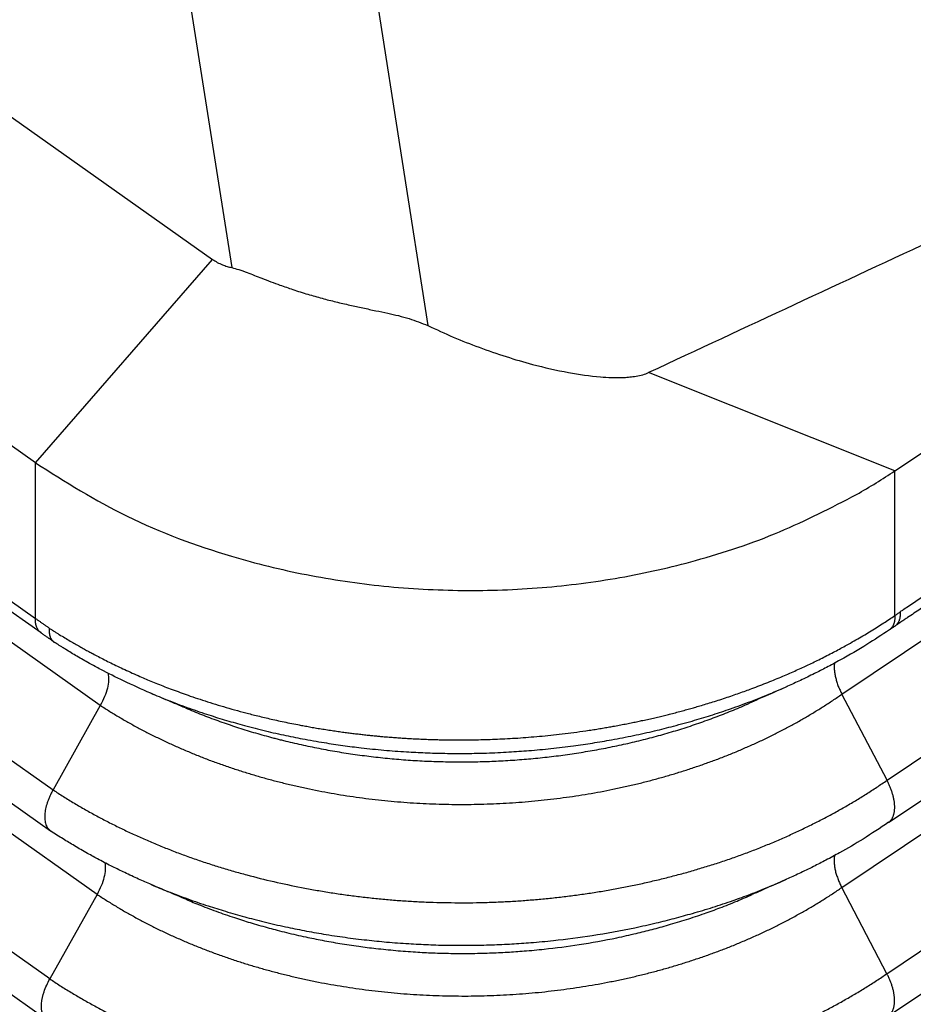
# Model space of a CAD drawing. Units: millimetres. Extents: x -114 to 183, y -44 to 166.
# Drawn here: x 152 to 157, y 92 to 98 of the extents above; entities that cross this region are included whole.
import ezdxf

# ---------------------------------------------------------------- set-up
doc = ezdxf.new("R2010")
doc.units = ezdxf.units.MM

# ---------------------------------------------------------------- blocks, each defined once
blk = doc.blocks.new('CFO_10_21__3', base_point=(258.246, 170.614))
at = {"color": 7, "linetype": 'Continuous'}
for p, q in [((303.238, 221.025), (307.703, 192.559)), ((301.142, 220.836), (305.474, 193.218)), ((303.244, 190.999), (262.707, 219.662)), ((262.648, 217.936), (303.243, 189.231)), ((303.308, 189.066), (262.713, 217.772)), ((303.981, 188.243), (263.1, 217.15)), ((262.563, 216.19), (303.444, 187.283)), ((262.533, 215.725), (303.414, 186.818)), ((303.944, 186.095), (263.063, 215.003)), ((303.407, 185.135), (262.526, 214.043)), ((262.496, 213.577), (303.377, 184.67)), ((302.716, 195.108), (305.257, 193.311)), ((312.408, 188.371), (321.007, 194.141)), ((312.921, 187.392), (322.121, 193.565)), ((303.244, 190.999), (305.257, 193.311)), ((312.938, 186.913), (322.18, 193.115)), ((313.011, 190.908), (310.212, 192.025)), ((312.407, 186.173), (321.121, 192.02)), ((312.919, 185.194), (322.235, 191.445)), ((303.243, 189.231), (303.244, 190.999)), ((312.936, 184.715), (322.295, 190.995)), ((313.01, 189.264), (313.011, 190.908)), ((312.921, 187.392), (312.408, 188.371)), ((303.981, 188.243), (303.444, 187.283)), ((303.944, 186.095), (303.407, 185.135)), ((312.919, 185.194), (312.407, 186.173))]:
    blk.add_line(p, q, dxfattribs=at)
for points, knots in [([(303.332, 180.839), (303.316, 180.85), (303.284, 180.873), (299.867, 183.289), (293.082, 188.087), (282.915, 195.276), (272.737, 202.473), (265.927, 207.288), (262.499, 209.712), (262.467, 209.735), (262.451, 209.746)], [0, 0, 0, 0, 0.058645, 0.117502, 12.55433, 24.991158, 37.471287, 49.951416, 50.010274, 50.068922, 50.068922, 50.068922, 50.068922]), ([(303.239, 180.537), (303.223, 180.549), (303.191, 180.572), (299.773, 182.988), (292.987, 187.787), (282.821, 194.975), (272.643, 202.172), (265.833, 206.988), (262.404, 209.412), (262.372, 209.435), (262.355, 209.447)], [0, 0, 0, 0, 0.059718, 0.119218, 12.556045, 24.992873, 37.473002, 49.953131, 50.012629, 50.072344, 50.072344, 50.072344, 50.072344]), ([(322.355, 195.536), (321.582, 195.017), (320.037, 193.98), (317.722, 192.427), (315.411, 190.875), (313.866, 189.841), (313.087, 189.317), (313.077, 189.31), (313.071, 189.306)], [0, 0, 0, 0, 2.791785, 5.583571, 8.363025, 11.142479, 11.160944, 11.180482, 11.180482, 11.180482, 11.180482]), ([(322.217, 195.322), (321.45, 194.807), (319.915, 193.778), (317.998, 192.491), (316.463, 191.461), (315.504, 190.818), (314.737, 190.303), (314.258, 189.981), (313.874, 189.724), (313.635, 189.564), (313.443, 189.435), (313.324, 189.354), (313.227, 189.29), (313.167, 189.249), (313.119, 189.217), (313.089, 189.197), (313.065, 189.181), (313.05, 189.171), (313.038, 189.163), (313.029, 189.157), (313.021, 189.151), (313.015, 189.147), (313.012, 189.145)], [0, 0, 0, 0, 2.77153, 5.54306, 6.928847, 8.314634, 9.007504, 9.700375, 10.046691, 10.393236, 10.563547, 10.739674, 10.826285, 10.912897, 10.956203, 10.99951, 11.021163, 11.042816, 11.053631, 11.06442, 11.074796, 11.085113, 11.085113, 11.085113, 11.085113]), ([(305.257, 193.311), (305.275, 193.299), (305.31, 193.276), (305.366, 193.25), (305.421, 193.231), (305.457, 193.222), (305.474, 193.218)], [0, 0, 0, 0, 0.0623245, 0.1270597, 0.1850038, 0.2371285, 0.2371285, 0.2371285, 0.2371285]), ([(305.474, 193.218), (305.501, 193.211), (305.56, 193.195), (305.674, 193.153), (305.829, 193.092), (306.002, 193.026), (306.176, 192.966), (306.336, 192.915), (306.499, 192.869), (306.658, 192.828), (306.813, 192.792), (306.964, 192.759), (307.108, 192.729), (307.285, 192.692), (307.486, 192.647), (307.633, 192.587), (307.703, 192.559)], [0, 0, 0, 0, 0.08322, 0.184559, 0.363223, 0.584297, 0.739148, 0.917046, 1.085817, 1.247452, 1.41038, 1.56226, 1.71271, 1.851863, 2.102568, 2.328492, 2.328492, 2.328492, 2.328492]), ([(307.703, 192.559), (307.799, 192.514), (307.99, 192.426), (308.288, 192.309), (308.588, 192.205), (308.926, 192.106), (309.283, 192.024), (309.584, 191.98), (309.795, 191.968), (309.907, 191.968), (310, 191.974), (310.072, 191.984), (310.145, 191.998), (310.191, 192.016), (310.212, 192.025)], [0, 0, 0, 0, 0.317523, 0.632521, 0.95759, 1.270113, 1.689644, 2.054881, 2.18261, 2.322227, 2.390541, 2.461383, 2.541681, 2.610795, 2.610795, 2.610795, 2.610795]), ([(303.244, 190.999), (303.585, 190.784), (304.285, 190.344), (305.203, 190.009), (305.894, 189.82), (306.469, 189.693), (307.205, 189.585), (308.101, 189.536), (308.999, 189.568), (309.739, 189.663), (310.318, 189.779), (310.929, 189.933), (311.699, 190.187), (312.287, 190.491), (312.575, 190.64)], [0, 0, 0, 0, 1.205348, 2.475979, 2.912352, 3.352444, 4.241983, 5.141481, 6.041737, 6.933513, 7.375252, 7.813605, 8.824575, 9.796789, 9.796789, 9.796789, 9.796789]), ([(312.575, 190.64), (312.65, 190.683), (312.797, 190.768), (312.94, 190.862), (313.011, 190.908)], [0, 0, 0, 0, 0.2572064, 0.5114811, 0.5114811, 0.5114811, 0.5114811]), ([(303.399, 189.122), (303.395, 189.125), (303.386, 189.131), (303.368, 189.143), (303.346, 189.159), (303.319, 189.177), (303.294, 189.195), (303.273, 189.21), (303.256, 189.222), (303.247, 189.228), (303.243, 189.231)], [0, 0, 0, 0, 0.0162251, 0.0324572, 0.0652907, 0.0979913, 0.1282446, 0.1583782, 0.1744445, 0.1904762, 0.1904762, 0.1904762, 0.1904762]), ([(303.308, 189.066), (303.305, 189.068), (303.3, 189.072), (303.293, 189.079), (303.286, 189.086), (303.279, 189.094), (303.273, 189.103), (303.268, 189.112), (303.263, 189.122), (303.258, 189.132), (303.255, 189.143), (303.251, 189.154), (303.249, 189.166), (303.246, 189.178), (303.245, 189.191), (303.244, 189.204), (303.243, 189.217), (303.243, 189.226), (303.243, 189.231)], [0, 0, 0, 0, 0.0098305, 0.0197513, 0.0298007, 0.0400159, 0.0504318, 0.0610798, 0.0719873, 0.083177, 0.0946667, 0.106469, 0.1185916, 0.1310369, 0.1438031, 0.1568838, 0.1702688, 0.1839443, 0.1839443, 0.1839443, 0.1839443]), ([(303.399, 189.122), (303.403, 189.119), (303.412, 189.113), (303.423, 189.106), (303.432, 189.1), (303.438, 189.097), (303.443, 189.094), (303.447, 189.091), (303.451, 189.089), (303.463, 189.081), (303.484, 189.068), (303.525, 189.042), (303.577, 189.011), (303.637, 188.975), (303.694, 188.942), (303.748, 188.911), (303.799, 188.882), (303.848, 188.856), (303.901, 188.827), (303.96, 188.796), (304.029, 188.761), (304.102, 188.724), (304.179, 188.687), (304.26, 188.649), (304.345, 188.61), (304.425, 188.574), (304.502, 188.541), (304.576, 188.511), (304.653, 188.479), (304.735, 188.447), (304.821, 188.415), (304.911, 188.382), (305.009, 188.347), (305.115, 188.311), (305.231, 188.274), (305.351, 188.237), (305.475, 188.201), (305.581, 188.172), (305.668, 188.149), (305.736, 188.132), (305.809, 188.114), (305.885, 188.096), (305.964, 188.078), (306.048, 188.059), (306.135, 188.041), (306.214, 188.026), (306.283, 188.013), (306.344, 188.002), (306.407, 187.99), (306.474, 187.979), (306.544, 187.968), (306.614, 187.957), (306.682, 187.947), (306.746, 187.938), (306.807, 187.93), (306.866, 187.923), (306.925, 187.916), (306.983, 187.909), (307.039, 187.903), (307.092, 187.898), (307.142, 187.893), (307.198, 187.888), (307.261, 187.883), (307.33, 187.877), (307.395, 187.873), (307.457, 187.869), (307.521, 187.865), (307.587, 187.862), (307.655, 187.859), (307.721, 187.856), (307.784, 187.854), (307.88, 187.852), (308.009, 187.85), (308.153, 187.851), (308.278, 187.853), (308.385, 187.855), (308.495, 187.86), (308.609, 187.865), (308.727, 187.872), (308.848, 187.881), (308.972, 187.892), (309.1, 187.904), (309.23, 187.919), (309.364, 187.936), (309.478, 187.951), (309.57, 187.965), (309.639, 187.976), (309.704, 187.987), (309.766, 187.998), (309.829, 188.009), (309.895, 188.021), (309.962, 188.034), (310.027, 188.047), (310.088, 188.06), (310.151, 188.073), (310.215, 188.087), (310.281, 188.103), (310.345, 188.118), (310.406, 188.132), (310.468, 188.148), (310.532, 188.164), (310.597, 188.182), (310.66, 188.199), (310.719, 188.216), (310.782, 188.234), (310.849, 188.254), (310.924, 188.276), (311.002, 188.301), (311.083, 188.328), (311.164, 188.355), (311.241, 188.382), (311.314, 188.408), (311.392, 188.437), (311.476, 188.469), (311.566, 188.504), (311.652, 188.539), (311.735, 188.573), (311.814, 188.607), (311.889, 188.641), (311.959, 188.673), (312.027, 188.704), (312.094, 188.737), (312.165, 188.771), (312.238, 188.808), (312.31, 188.846), (312.379, 188.882), (312.444, 188.917), (312.513, 188.956), (312.587, 188.998), (312.666, 189.044), (312.741, 189.09), (312.813, 189.135), (312.882, 189.179), (312.947, 189.221), (312.989, 189.25), (313.01, 189.264)], [0, 0, 0, 0, 0.015562, 0.03129, 0.039363, 0.047796, 0.052225, 0.056665, 0.061155, 0.065626, 0.099831, 0.137473, 0.209594, 0.281994, 0.346873, 0.408728, 0.46738, 0.522646, 0.574342, 0.64762, 0.725045, 0.80654, 0.892029, 0.981438, 1.074698, 1.171741, 1.246751, 1.326102, 1.409701, 1.49746, 1.589292, 1.685111, 1.784837, 1.901713, 2.022872, 2.148284, 2.277923, 2.411768, 2.478004, 2.548329, 2.622638, 2.700824, 2.782784, 2.868418, 2.957626, 3.050308, 3.108236, 3.169601, 3.234288, 3.302183, 3.373171, 3.44555, 3.514422, 3.579589, 3.640848, 3.697998, 3.759455, 3.818273, 3.874316, 3.927451, 3.977539, 4.024446, 4.096913, 4.166085, 4.231793, 4.293868, 4.35214, 4.423363, 4.491945, 4.557775, 4.620743, 4.680737, 4.845247, 5.009833, 5.112596, 5.219295, 5.329823, 5.444075, 5.561949, 5.683346, 5.808172, 5.936333, 6.067742, 6.202312, 6.339962, 6.413238, 6.483047, 6.549232, 6.611636, 6.670103, 6.742167, 6.811159, 6.876963, 6.939458, 6.998525, 7.069258, 7.137348, 7.202709, 7.265252, 7.324888, 7.395497, 7.463289, 7.528172, 7.590052, 7.648835, 7.722267, 7.800455, 7.883136, 7.97005, 8.055808, 8.137515, 8.215031, 8.288212, 8.388222, 8.484803, 8.577897, 8.667448, 8.753394, 8.835674, 8.914222, 8.984384, 9.059181, 9.138335, 9.221571, 9.304223, 9.382432, 9.45603, 9.524845, 9.619686, 9.711249, 9.799494, 9.884377, 9.965852, 10.04387, 10.118381, 10.118381, 10.118381, 10.118381]), ([(313.01, 189.264), (313.01, 189.259), (313.01, 189.25), (313.01, 189.237), (313.009, 189.224), (313.007, 189.211), (313.005, 189.199), (313.003, 189.187), (312.999, 189.175), (312.996, 189.165), (312.991, 189.155), (312.987, 189.145), (312.981, 189.136), (312.975, 189.128), (312.969, 189.12), (312.962, 189.113), (312.955, 189.106), (312.95, 189.103), (312.947, 189.101)], [0, 0, 0, 0, 0.013773, 0.0272286, 0.0403514, 0.0531294, 0.0655552, 0.077626, 0.0893439, 0.1007168, 0.1117582, 0.1224873, 0.1329292, 0.1431143, 0.1530778, 0.1628589, 0.1724996, 0.1820434, 0.1820434, 0.1820434, 0.1820434]), ([(313.01, 189.264), (313.015, 189.267), (313.025, 189.274), (313.039, 189.284), (313.055, 189.295), (313.065, 189.302), (313.071, 189.306)], [0, 0, 0, 0, 0.01738186, 0.03710243, 0.05299311, 0.07436514, 0.07436514, 0.07436514, 0.07436514]), ([(313.071, 189.306), (313.071, 189.301), (313.071, 189.292), (313.071, 189.279), (313.07, 189.266), (313.069, 189.254), (313.067, 189.242), (313.065, 189.23), (313.062, 189.219), (313.059, 189.209), (313.055, 189.199), (313.05, 189.189), (313.045, 189.18), (313.04, 189.172), (313.034, 189.165), (313.027, 189.158), (313.02, 189.151), (313.015, 189.148), (313.013, 189.146)], [0, 0, 0, 0, 0.0136306, 0.0269137, 0.039834, 0.0523804, 0.0645468, 0.0763324, 0.0877423, 0.0987881, 0.1094881, 0.1198671, 0.129957, 0.1397957, 0.1494267, 0.1588977, 0.1682593, 0.177563, 0.177563, 0.177563, 0.177563]), ([(303.399, 189.122), (303.399, 189.117), (303.399, 189.108), (303.399, 189.095), (303.4, 189.082), (303.401, 189.07), (303.402, 189.058), (303.404, 189.047), (303.407, 189.036), (303.41, 189.025), (303.413, 189.016), (303.417, 189.007), (303.422, 188.998), (303.427, 188.99), (303.433, 188.982), (303.44, 188.976), (303.446, 188.969), (303.451, 188.966), (303.454, 188.964)], [0, 0, 0, 0, 0.013623, 0.0268402, 0.0396383, 0.0520094, 0.0639514, 0.0754696, 0.0865768, 0.0972942, 0.1076519, 0.1176893, 0.1274545, 0.1370038, 0.1463998, 0.1557097, 0.1650027, 0.174347, 0.174347, 0.174347, 0.174347]), ([(312.947, 189.101), (312.863, 189.045), (312.681, 188.925), (312.441, 188.785), (312.24, 188.677), (312.089, 188.6), (311.942, 188.529), (311.839, 188.482), (311.791, 188.46)], [0, 0, 0, 0, 0.303667, 0.653101, 0.834206, 0.986569, 1.163704, 1.323826, 1.323826, 1.323826, 1.323826]), ([(313.013, 189.146), (313.01, 189.144), (313.004, 189.14), (312.996, 189.135), (312.989, 189.129), (312.978, 189.122), (312.964, 189.112), (312.953, 189.104), (312.947, 189.101)], [0, 0, 0, 0, 0.01020859, 0.0204006, 0.02908051, 0.03863497, 0.06035606, 0.07954608, 0.07954608, 0.07954608, 0.07954608]), ([(303.43, 188.981), (303.419, 188.988), (303.399, 189.003), (303.369, 189.023), (303.339, 189.044), (303.319, 189.059), (303.308, 189.066)], [0, 0, 0, 0, 0.0389604, 0.0749503, 0.1086417, 0.1490018, 0.1490018, 0.1490018, 0.1490018]), ([(303.454, 188.964), (303.452, 188.965), (303.448, 188.968), (303.442, 188.972), (303.436, 188.976), (303.432, 188.979), (303.43, 188.981)], [0, 0, 0, 0, 0.00713975, 0.01420103, 0.02176952, 0.0295146, 0.0295146, 0.0295146, 0.0295146]), ([(303.454, 188.964), (303.454, 188.964), (303.454, 188.963), (303.455, 188.963), (303.455, 188.963), (303.456, 188.963), (303.456, 188.962), (303.456, 188.962), (303.457, 188.962), (303.457, 188.962), (303.457, 188.962)], [0, 0, 0, 0, 0.00048914, 0.000978603, 0.001468398, 0.001958533, 0.002449017, 0.002939858, 0.003431065, 0.003922646, 0.003922646, 0.003922646, 0.003922646]), ([(304.554, 188.381), (304.451, 188.427), (304.259, 188.511), (304.028, 188.628), (303.852, 188.723), (303.741, 188.787), (303.65, 188.84), (303.596, 188.874), (303.553, 188.901), (303.522, 188.92), (303.491, 188.94), (303.47, 188.953), (303.457, 188.962)], [0, 0, 0, 0, 0.338348, 0.629406, 0.774727, 0.938114, 1.014588, 1.0908, 1.130605, 1.166775, 1.197562, 1.242562, 1.242562, 1.242562, 1.242562]), ([(312.323, 188.722), (312.323, 188.716), (312.321, 188.703), (312.321, 188.683), (312.321, 188.662), (312.322, 188.641), (312.324, 188.619), (312.328, 188.597), (312.332, 188.574), (312.338, 188.552), (312.344, 188.528), (312.351, 188.505), (312.359, 188.482), (312.367, 188.459), (312.377, 188.437), (312.387, 188.414), (312.397, 188.392), (312.404, 188.378), (312.408, 188.371)], [0, 0, 0, 0, 0.0189725, 0.0387454, 0.0592907, 0.0805667, 0.1025193, 0.1250839, 0.1481874, 0.1717496, 0.1956854, 0.2199068, 0.2443241, 0.2688482, 0.2933917, 0.3178704, 0.3422042, 0.3663184, 0.3663184, 0.3663184, 0.3663184]), ([(304.07, 188.608), (304.073, 188.582), (304.079, 188.525), (304.062, 188.435), (304.031, 188.339), (303.998, 188.276), (303.981, 188.243)], [0, 0, 0, 0, 0.0779235, 0.1689314, 0.2713583, 0.3819791, 0.3819791, 0.3819791, 0.3819791]), ([(304.554, 188.381), (304.617, 188.355), (304.753, 188.299), (304.965, 188.219), (305.18, 188.145), (305.39, 188.079), (305.602, 188.018), (305.827, 187.96), (306.056, 187.907), (306.289, 187.86), (306.513, 187.821), (306.736, 187.787), (306.962, 187.758), (307.203, 187.734), (307.445, 187.715), (307.676, 187.704), (307.905, 187.697), (308.138, 187.696), (308.381, 187.701), (308.615, 187.712), (308.859, 187.729), (309.104, 187.751), (309.345, 187.781), (309.575, 187.814), (309.802, 187.853), (310.038, 187.899), (310.273, 187.951), (310.504, 188.009), (310.725, 188.07), (310.941, 188.136), (311.154, 188.207), (311.373, 188.287), (311.589, 188.372), (311.726, 188.432), (311.791, 188.46)], [0, 0, 0, 0, 0.204166, 0.440524, 0.678724, 0.888521, 1.098681, 1.343139, 1.584994, 1.803507, 2.055526, 2.268652, 2.47984, 2.737541, 2.994863, 3.209081, 3.431647, 3.682124, 3.905599, 4.16081, 4.387276, 4.639223, 4.897021, 5.115734, 5.336644, 5.589163, 5.835269, 6.058408, 6.305422, 6.522417, 6.734744, 6.980206, 7.220994, 7.430846, 7.430846, 7.430846, 7.430846]), ([(311.791, 188.46), (311.754, 188.444), (311.682, 188.412), (311.574, 188.364), (311.465, 188.316), (311.393, 188.283), (311.357, 188.267)], [0, 0, 0, 0, 0.1186276, 0.2372545, 0.3559078, 0.4745601, 0.4745601, 0.4745601, 0.4745601]), ([(311.791, 188.46), (311.791, 188.46), (311.791, 188.46), (311.791, 188.46), (311.791, 188.46)], [0, 0, 0, 0, 0.00002716465, 0.00005433338, 0.00005433338, 0.00005433338, 0.00005433338]), ([(303.981, 188.243), (304.017, 188.22), (304.088, 188.174), (304.198, 188.108), (304.31, 188.043), (304.424, 187.981), (304.541, 187.92), (304.66, 187.861), (304.781, 187.804), (304.904, 187.75), (305.029, 187.697), (305.155, 187.646), (305.283, 187.598), (305.413, 187.552), (305.544, 187.508), (305.654, 187.474), (305.743, 187.447), (305.81, 187.428), (305.877, 187.409), (305.967, 187.385), (306.081, 187.356), (306.219, 187.323), (306.358, 187.293), (306.498, 187.265), (306.639, 187.24), (306.781, 187.216), (306.925, 187.196), (307.069, 187.177), (307.213, 187.161), (307.358, 187.148), (307.503, 187.137), (307.649, 187.128), (307.794, 187.122), (307.94, 187.118), (308.085, 187.117), (308.231, 187.118), (308.376, 187.122), (308.521, 187.128), (308.666, 187.136), (308.81, 187.147), (308.955, 187.16), (309.098, 187.176), (309.241, 187.194), (309.384, 187.214), (309.525, 187.237), (309.666, 187.262), (309.806, 187.289), (309.945, 187.319), (310.084, 187.351), (310.221, 187.386), (310.356, 187.423), (310.49, 187.461), (310.623, 187.503), (310.755, 187.546), (310.885, 187.592), (311.014, 187.639), (311.142, 187.689), (311.267, 187.742), (311.391, 187.796), (311.513, 187.852), (311.633, 187.91), (311.751, 187.971), (311.866, 188.033), (311.979, 188.097), (312.09, 188.163), (312.198, 188.23), (312.305, 188.299), (312.374, 188.347), (312.408, 188.371)], [0, 0, 0, 0, 0.126807, 0.254877, 0.384169, 0.514633, 0.646216, 0.778862, 0.912508, 1.04709, 1.18254, 1.318788, 1.455762, 1.59339, 1.731598, 1.870314, 1.939838, 2.009465, 2.079197, 2.149154, 2.28977, 2.431235, 2.573512, 2.716514, 2.860163, 3.004375, 3.149067, 3.294152, 3.439543, 3.585151, 3.730889, 3.876668, 4.022402, 4.168008, 4.313392, 4.458543, 4.603727, 4.748947, 4.89414, 5.039213, 5.18408, 5.328656, 5.472856, 5.616606, 5.760041, 5.903191, 6.045978, 6.188319, 6.330132, 6.471339, 6.611861, 6.751623, 6.890755, 7.029413, 7.167523, 7.30501, 7.441804, 7.57783, 7.713019, 7.847302, 7.980614, 8.112892, 8.244077, 8.374117, 8.50295, 8.630589, 8.757192, 8.882735, 8.882735, 8.882735, 8.882735]), ([(304.554, 188.381), (304.554, 188.381), (304.554, 188.381), (304.554, 188.381), (304.554, 188.381)], [0, 0, 0, 0, 0.00002981041, 0.00005962074, 0.00005962074, 0.00005962074, 0.00005962074]), ([(304.948, 188.214), (304.915, 188.228), (304.85, 188.256), (304.751, 188.297), (304.653, 188.339), (304.587, 188.367), (304.554, 188.381)], [0, 0, 0, 0, 0.1070281, 0.2140575, 0.3210581, 0.4280597, 0.4280597, 0.4280597, 0.4280597]), ([(304.948, 188.214), (304.978, 188.201), (305.039, 188.176), (305.131, 188.139), (305.223, 188.104), (305.348, 188.058), (305.505, 188.003), (305.665, 187.953), (305.794, 187.915), (305.875, 187.893), (305.94, 187.875), (305.989, 187.862), (306.039, 187.85), (306.105, 187.833), (306.188, 187.814), (306.289, 187.791), (306.39, 187.77), (306.491, 187.75), (306.594, 187.731), (306.697, 187.713), (306.8, 187.697), (306.904, 187.682), (307.008, 187.668), (307.113, 187.656), (307.217, 187.644), (307.322, 187.634), (307.428, 187.626), (307.533, 187.618), (307.639, 187.612), (307.744, 187.607), (307.85, 187.604), (307.955, 187.602), (308.061, 187.601), (308.166, 187.601), (308.271, 187.603), (308.376, 187.606), (308.481, 187.61), (308.586, 187.615), (308.691, 187.622), (308.796, 187.63), (308.901, 187.639), (309.04, 187.653), (309.212, 187.674), (309.384, 187.699), (309.521, 187.721), (309.623, 187.739), (309.725, 187.758), (309.826, 187.779), (309.927, 187.8), (310.027, 187.823), (310.127, 187.847), (310.226, 187.872), (310.324, 187.899), (310.422, 187.927), (310.518, 187.955), (310.646, 187.995), (310.805, 188.048), (310.961, 188.105), (311.085, 188.153), (311.176, 188.19), (311.267, 188.228), (311.327, 188.254), (311.357, 188.267)], [0, 0, 0, 0, 0.098288, 0.196994, 0.296084, 0.395544, 0.595428, 0.796428, 0.897277, 0.998369, 1.049077, 1.099928, 1.150897, 1.201979, 1.304474, 1.407402, 1.510742, 1.614451, 1.7185, 1.822867, 1.927508, 2.032399, 2.137508, 2.24279, 2.348226, 2.453776, 2.5594, 2.665077, 2.770765, 2.876429, 2.982049, 3.087578, 3.192969, 3.298229, 3.403391, 3.50856, 3.61375, 3.718932, 3.824087, 3.929167, 4.03414, 4.138985, 4.348121, 4.55635, 4.660185, 4.763874, 4.867379, 4.970682, 5.073742, 5.176528, 5.279019, 5.381174, 5.482967, 5.584376, 5.68537, 5.786077, 5.986725, 6.186163, 6.285357, 6.384172, 6.482569, 6.580525, 6.580525, 6.580525, 6.580525]), ([(303.444, 187.283), (303.484, 187.257), (303.564, 187.205), (303.686, 187.13), (303.812, 187.057), (303.94, 186.986), (304.071, 186.917), (304.204, 186.851), (304.339, 186.786), (304.477, 186.724), (304.617, 186.665), (304.759, 186.607), (304.903, 186.552), (305.048, 186.5), (305.195, 186.45), (305.344, 186.403), (305.493, 186.358), (305.696, 186.302), (305.953, 186.238), (306.214, 186.183), (306.425, 186.144), (306.585, 186.117), (306.746, 186.093), (306.908, 186.072), (307.07, 186.053), (307.233, 186.037), (307.396, 186.024), (307.56, 186.014), (307.724, 186.006), (307.887, 186.002), (308.051, 186), (308.214, 186), (308.378, 186.004), (308.541, 186.01), (308.704, 186.019), (308.866, 186.031), (309.029, 186.045), (309.19, 186.062), (309.351, 186.082), (309.512, 186.104), (309.671, 186.129), (309.83, 186.157), (309.987, 186.187), (310.144, 186.22), (310.299, 186.256), (310.454, 186.294), (310.606, 186.334), (310.758, 186.378), (310.907, 186.423), (311.056, 186.471), (311.203, 186.522), (311.348, 186.575), (311.492, 186.631), (311.633, 186.689), (311.773, 186.75), (311.91, 186.813), (312.045, 186.878), (312.178, 186.945), (312.309, 187.014), (312.437, 187.086), (312.562, 187.159), (312.684, 187.235), (312.804, 187.312), (312.882, 187.365), (312.921, 187.392)], [0, 0, 0, 0, 0.142359, 0.286142, 0.431302, 0.577785, 0.725533, 0.874479, 1.024557, 1.175693, 1.327812, 1.480835, 1.634683, 1.789273, 1.944524, 2.100353, 2.256673, 2.41366, 2.730747, 3.051469, 3.212987, 3.375149, 3.537861, 3.701025, 3.864543, 4.028316, 4.192243, 4.356228, 4.520172, 4.68398, 4.84753, 5.010815, 5.174059, 5.337366, 5.500647, 5.663802, 5.826735, 5.98935, 6.151549, 6.313251, 6.474561, 6.635563, 6.796166, 6.956277, 7.115804, 7.274657, 7.43275, 7.589997, 7.746561, 7.902601, 8.058033, 8.212774, 8.366742, 8.519855, 8.672034, 8.823201, 8.973282, 9.122207, 9.269909, 9.416327, 9.561377, 9.705081, 9.847574, 9.988892, 9.988892, 9.988892, 9.988892]), ([(312.939, 186.914), (312.941, 186.916), (312.947, 186.92), (312.955, 186.927), (312.962, 186.935), (312.969, 186.943), (312.976, 186.953), (312.982, 186.963), (312.987, 186.974), (312.992, 186.985), (312.996, 186.998), (313, 187.011), (313.003, 187.024), (313.005, 187.039), (313.007, 187.054), (313.008, 187.07), (313.008, 187.086), (313.008, 187.102), (313.007, 187.12), (313.005, 187.137), (313.003, 187.155), (313, 187.173), (312.996, 187.191), (312.992, 187.21), (312.987, 187.228), (312.981, 187.247), (312.975, 187.266), (312.969, 187.284), (312.962, 187.303), (312.954, 187.321), (312.946, 187.339), (312.938, 187.357), (312.93, 187.375), (312.924, 187.386), (312.921, 187.392)], [0, 0, 0, 0, 0.0102467, 0.0206948, 0.0313909, 0.0423812, 0.0537111, 0.0654229, 0.0775555, 0.0901425, 0.103212, 0.1167855, 0.1308783, 0.1454986, 0.1606477, 0.1763204, 0.1925051, 0.2091841, 0.2263342, 0.2439269, 0.2619294, 0.280305, 0.2990137, 0.3180128, 0.3372577, 0.3567025, 0.3763005, 0.3960047, 0.4157686, 0.4355467, 0.4552946, 0.4749696, 0.4945312, 0.513941, 0.513941, 0.513941, 0.513941]), ([(303.444, 187.283), (303.437, 187.271), (303.424, 187.246), (303.407, 187.21), (303.391, 187.173), (303.374, 187.125), (303.358, 187.068), (303.35, 187.011), (303.349, 186.969), (303.351, 186.941), (303.355, 186.915), (303.362, 186.89), (303.372, 186.867), (303.384, 186.847), (303.398, 186.831), (303.409, 186.822), (303.414, 186.818)], [0, 0, 0, 0, 0.0415767, 0.0823773, 0.1222866, 0.161011, 0.2340529, 0.3005586, 0.3332786, 0.3597983, 0.3849329, 0.4123003, 0.4378908, 0.4588189, 0.4805603, 0.501851, 0.501851, 0.501851, 0.501851]), ([(312.917, 180.797), (312.933, 180.808), (312.966, 180.83), (313.784, 181.379), (315.37, 182.443), (317.73, 184.027), (320.095, 185.614), (321.675, 186.674), (322.465, 187.204)], [0, 0, 0, 0, 0.059105, 0.118888, 2.954326, 5.789764, 8.643817, 11.497871, 11.497871, 11.497871, 11.497871]), ([(312.939, 186.914), (312.842, 186.849), (312.661, 186.728), (312.421, 186.588), (312.232, 186.486), (312.078, 186.407), (311.929, 186.335), (311.826, 186.288), (311.778, 186.267)], [0, 0, 0, 0, 0.347748, 0.65558, 0.832331, 0.990912, 1.174138, 1.330495, 1.330495, 1.330495, 1.330495]), ([(313.006, 180.488), (313.023, 180.5), (313.058, 180.523), (313.877, 181.072), (315.464, 182.137), (317.841, 183.732), (320.24, 185.342), (321.855, 186.426), (322.662, 186.968)], [0, 0, 0, 0, 0.062661, 0.124578, 2.960016, 5.795454, 8.712164, 11.628874, 11.628874, 11.628874, 11.628874]), ([(303.414, 186.818), (303.415, 186.817), (303.415, 186.817), (303.416, 186.816), (303.417, 186.816), (303.417, 186.816), (303.418, 186.815)], [0, 0, 0, 0, 0.001003538, 0.0020083, 0.003011757, 0.004016598, 0.004016598, 0.004016598, 0.004016598]), ([(304.56, 186.206), (304.512, 186.227), (304.411, 186.271), (304.265, 186.338), (304.115, 186.412), (303.974, 186.485), (303.829, 186.564), (303.693, 186.643), (303.553, 186.727), (303.465, 186.785), (303.418, 186.815)], [0, 0, 0, 0, 0.15641, 0.330952, 0.48337, 0.656829, 0.807502, 0.978909, 1.128773, 1.296542, 1.296542, 1.296542, 1.296542]), ([(312.324, 186.536), (312.323, 186.529), (312.321, 186.516), (312.319, 186.496), (312.319, 186.475), (312.32, 186.454), (312.322, 186.431), (312.325, 186.408), (312.329, 186.385), (312.334, 186.361), (312.34, 186.337), (312.348, 186.313), (312.356, 186.289), (312.365, 186.265), (312.374, 186.242), (312.384, 186.218), (312.395, 186.195), (312.403, 186.18), (312.407, 186.173)], [0, 0, 0, 0, 0.0192073, 0.0392909, 0.0602292, 0.0819828, 0.104498, 0.1277073, 0.1515321, 0.1758851, 0.2006722, 0.2257952, 0.2511534, 0.2766464, 0.3021753, 0.3276449, 0.3529646, 0.3780499, 0.3780499, 0.3780499, 0.3780499]), ([(304.034, 186.454), (304.036, 186.428), (304.041, 186.373), (304.024, 186.284), (303.993, 186.189), (303.961, 186.127), (303.944, 186.095)], [0, 0, 0, 0, 0.0772336, 0.1669645, 0.2675302, 0.3758696, 0.3758696, 0.3758696, 0.3758696]), ([(304.56, 186.206), (304.622, 186.18), (304.759, 186.123), (304.975, 186.043), (305.194, 185.967), (305.374, 185.911), (305.513, 185.87), (305.62, 185.84), (305.73, 185.811), (305.885, 185.772), (306.076, 185.728), (306.301, 185.683), (306.526, 185.642), (306.763, 185.606), (307.002, 185.577), (307.243, 185.552), (307.476, 185.535), (307.711, 185.523), (307.944, 185.516), (308.184, 185.516), (308.424, 185.521), (308.654, 185.531), (308.887, 185.547), (309.192, 185.576), (309.587, 185.627), (309.977, 185.698), (310.286, 185.767), (310.505, 185.822), (310.719, 185.881), (310.942, 185.948), (311.161, 186.021), (311.375, 186.099), (311.578, 186.179), (311.714, 186.238), (311.778, 186.267)], [0, 0, 0, 0, 0.201055, 0.44535, 0.689785, 0.896583, 1.013047, 1.123978, 1.230109, 1.353473, 1.602283, 1.818288, 2.042633, 2.289119, 2.537073, 2.763646, 3.015272, 3.239463, 3.467908, 3.714195, 3.960949, 4.1881, 4.404311, 4.661172, 5.10764, 5.597828, 5.849246, 6.060114, 6.273722, 6.516165, 6.757487, 6.966987, 7.199675, 7.411218, 7.411218, 7.411218, 7.411218]), ([(304.954, 186.039), (304.921, 186.053), (304.855, 186.081), (304.757, 186.123), (304.659, 186.164), (304.593, 186.192), (304.56, 186.206)], [0, 0, 0, 0, 0.1068576, 0.2137154, 0.3205732, 0.4274311, 0.4274311, 0.4274311, 0.4274311]), ([(311.778, 186.267), (311.746, 186.252), (311.681, 186.223), (311.583, 186.18), (311.485, 186.136), (311.42, 186.107), (311.388, 186.093)], [0, 0, 0, 0, 0.106859, 0.2137179, 0.3205769, 0.4274358, 0.4274358, 0.4274358, 0.4274358]), ([(303.944, 186.095), (303.979, 186.072), (304.051, 186.026), (304.16, 185.959), (304.272, 185.893), (304.386, 185.83), (304.502, 185.768), (304.621, 185.708), (304.742, 185.65), (304.864, 185.595), (304.989, 185.541), (305.115, 185.489), (305.243, 185.44), (305.373, 185.393), (305.504, 185.348), (305.614, 185.313), (305.703, 185.286), (305.77, 185.266), (305.837, 185.247), (305.927, 185.222), (306.041, 185.192), (306.179, 185.159), (306.318, 185.127), (306.459, 185.098), (306.6, 185.072), (306.743, 185.048), (306.886, 185.026), (307.031, 185.007), (307.176, 184.99), (307.321, 184.975), (307.467, 184.963), (307.613, 184.954), (307.759, 184.947), (307.905, 184.942), (308.051, 184.94), (308.197, 184.94), (308.342, 184.943), (308.488, 184.948), (308.634, 184.956), (308.779, 184.966), (308.924, 184.978), (309.069, 184.993), (309.212, 185.01), (309.356, 185.03), (309.498, 185.052), (309.64, 185.076), (309.781, 185.103), (309.921, 185.132), (310.06, 185.163), (310.198, 185.197), (310.335, 185.233), (310.47, 185.271), (310.604, 185.312), (310.737, 185.355), (310.868, 185.4), (310.998, 185.447), (311.127, 185.496), (311.253, 185.548), (311.378, 185.602), (311.501, 185.658), (311.622, 185.715), (311.741, 185.775), (311.858, 185.837), (311.973, 185.901), (312.085, 185.966), (312.194, 186.033), (312.302, 186.102), (312.372, 186.149), (312.407, 186.173)], [0, 0, 0, 0, 0.126954, 0.255181, 0.384639, 0.515279, 0.647051, 0.779896, 0.913753, 1.048559, 1.184247, 1.320745, 1.457984, 1.59589, 1.734391, 1.873413, 1.943097, 2.012886, 2.082784, 2.152912, 2.29388, 2.435714, 2.578377, 2.721781, 2.865849, 3.010498, 3.155643, 3.301197, 3.447074, 3.593185, 3.739441, 3.885755, 4.03204, 4.178211, 4.324176, 4.469923, 4.615718, 4.761564, 4.9074, 5.053131, 5.19867, 5.343933, 5.488833, 5.633297, 5.777459, 5.92135, 6.064891, 6.207998, 6.35059, 6.492586, 6.633908, 6.77448, 6.914432, 7.05392, 7.192871, 7.331209, 7.46886, 7.605753, 7.741815, 7.876977, 8.011172, 8.144338, 8.276414, 8.407346, 8.537072, 8.665605, 8.793102, 8.919539, 8.919539, 8.919539, 8.919539]), ([(304.954, 186.039), (305.009, 186.016), (305.131, 185.965), (305.323, 185.893), (305.519, 185.826), (305.68, 185.775), (305.803, 185.739), (305.899, 185.713), (305.996, 185.687), (306.134, 185.652), (306.305, 185.613), (306.507, 185.572), (306.708, 185.536), (306.911, 185.505), (307.122, 185.479), (307.338, 185.457), (307.553, 185.44), (307.762, 185.43), (307.969, 185.424), (308.183, 185.423), (308.398, 185.428), (308.602, 185.438), (308.81, 185.452), (309.082, 185.477), (309.434, 185.523), (309.782, 185.586), (310.058, 185.648), (310.253, 185.696), (310.444, 185.749), (310.642, 185.809), (310.837, 185.874), (311.029, 185.944), (311.21, 186.015), (311.331, 186.068), (311.388, 186.093)], [0, 0, 0, 0, 0.178223, 0.396986, 0.615719, 0.799215, 0.903336, 1.001911, 1.096162, 1.206484, 1.428462, 1.6208, 1.824864, 2.040493, 2.238681, 2.463482, 2.689589, 2.887628, 3.089215, 3.310806, 3.529738, 3.733241, 3.92473, 4.154937, 4.55309, 4.989867, 5.214513, 5.401944, 5.593148, 5.808468, 6.022944, 6.210322, 6.42002, 6.606308, 6.606308, 6.606308, 6.606308]), ([(303.407, 185.135), (303.446, 185.109), (303.526, 185.057), (303.649, 184.981), (303.774, 184.907), (303.901, 184.835), (304.032, 184.765), (304.165, 184.698), (304.3, 184.632), (304.438, 184.569), (304.577, 184.509), (304.719, 184.45), (304.863, 184.394), (305.008, 184.341), (305.155, 184.29), (305.304, 184.242), (305.454, 184.196), (305.605, 184.153), (305.758, 184.113), (305.913, 184.075), (306.069, 184.039), (306.227, 184.006), (306.386, 183.976), (306.546, 183.948), (306.708, 183.923), (306.87, 183.901), (307.032, 183.882), (307.196, 183.865), (307.36, 183.851), (307.524, 183.84), (307.688, 183.831), (307.852, 183.826), (308.016, 183.823), (308.18, 183.823), (308.344, 183.825), (308.508, 183.831), (308.672, 183.839), (308.835, 183.849), (308.998, 183.863), (309.161, 183.879), (309.323, 183.898), (309.484, 183.92), (309.644, 183.944), (309.803, 183.971), (309.962, 184), (310.119, 184.033), (310.276, 184.068), (310.431, 184.105), (310.585, 184.145), (310.737, 184.188), (310.888, 184.233), (311.037, 184.28), (311.185, 184.33), (311.332, 184.383), (311.476, 184.438), (311.619, 184.496), (311.76, 184.556), (311.899, 184.618), (312.035, 184.683), (312.169, 184.749), (312.301, 184.818), (312.43, 184.889), (312.556, 184.962), (312.68, 185.038), (312.801, 185.114), (312.88, 185.168), (312.919, 185.194)], [0, 0, 0, 0, 0.14251, 0.286454, 0.431785, 0.578449, 0.726388, 0.875538, 1.025832, 1.177196, 1.329556, 1.482834, 1.636949, 1.791821, 1.947368, 2.103507, 2.260152, 2.417479, 2.575891, 2.735306, 2.895651, 3.056837, 3.218778, 3.381379, 3.544548, 3.708185, 3.872192, 4.036471, 4.200921, 4.365444, 4.529941, 4.694318, 4.858452, 5.022336, 5.186194, 5.350132, 5.514058, 5.677874, 5.841482, 6.004787, 6.167689, 6.330107, 6.492148, 6.653894, 6.815253, 6.976133, 7.136441, 7.296087, 7.454982, 7.613042, 7.77043, 7.927303, 8.083579, 8.239173, 8.394003, 8.547986, 8.701041, 8.85309, 9.004059, 9.153875, 9.302471, 9.449785, 9.595733, 9.740333, 9.883724, 10.02594, 10.02594, 10.02594, 10.02594]), ([(312.936, 184.716), (312.939, 184.718), (312.945, 184.722), (312.953, 184.729), (312.96, 184.736), (312.967, 184.745), (312.974, 184.754), (312.98, 184.764), (312.985, 184.775), (312.99, 184.787), (312.995, 184.799), (312.998, 184.812), (313.001, 184.826), (313.004, 184.84), (313.005, 184.855), (313.007, 184.871), (313.007, 184.887), (313.007, 184.904), (313.005, 184.921), (313.004, 184.939), (313.001, 184.956), (312.998, 184.975), (312.995, 184.993), (312.99, 185.012), (312.985, 185.03), (312.98, 185.049), (312.974, 185.068), (312.967, 185.086), (312.96, 185.105), (312.953, 185.123), (312.945, 185.141), (312.937, 185.159), (312.928, 185.177), (312.922, 185.188), (312.919, 185.194)], [0, 0, 0, 0, 0.0102596, 0.0207179, 0.0314215, 0.0424173, 0.053751, 0.0654659, 0.0776011, 0.0901911, 0.1032645, 0.1168436, 0.1309442, 0.1455748, 0.1607373, 0.1764268, 0.1926318, 0.2093349, 0.2265127, 0.2441369, 0.2621747, 0.2805889, 0.2993395, 0.3183835, 0.3376759, 0.3571704, 0.37682, 0.3965773, 0.4163955, 0.4362286, 0.4560317, 0.475762, 0.4953784, 0.5148423, 0.5148423, 0.5148423, 0.5148423]), ([(303.377, 184.67), (303.357, 184.693), (303.312, 184.744), (303.309, 184.864), (303.338, 184.997), (303.383, 185.087), (303.407, 185.135)], [0, 0, 0, 0, 0.0883461, 0.1994371, 0.3386792, 0.4993006, 0.4993006, 0.4993006, 0.4993006])]:
    blk.add_open_spline(points, degree=3, knots=knots, dxfattribs=at)
for points in [[(323.443, 198.19), (322.34, 197.677), (320.135, 196.649), (316.828, 195.108), (313.52, 193.566), (311.315, 192.538), (310.212, 192.025)], [(313.011, 190.908), (314.756, 192.08), (318.247, 194.422), (321.737, 196.764), (323.483, 197.935)]]:
    blk.add_open_spline(points, degree=3, dxfattribs=at)
blk = doc.blocks.new('Assonometria1', base_point=(298, 222))
blk.add_blockref('CFO_10_21__3', (258.246, 170.614))

msp = doc.modelspace()

# ---------------------------------------------------------------- block references
at = {"xscale": 0.5, "yscale": 0.5, "zscale": 0.5}
msp.add_blockref('Assonometria1', (149, 111), dxfattribs=at)

doc.saveas('drawing.dxf')
